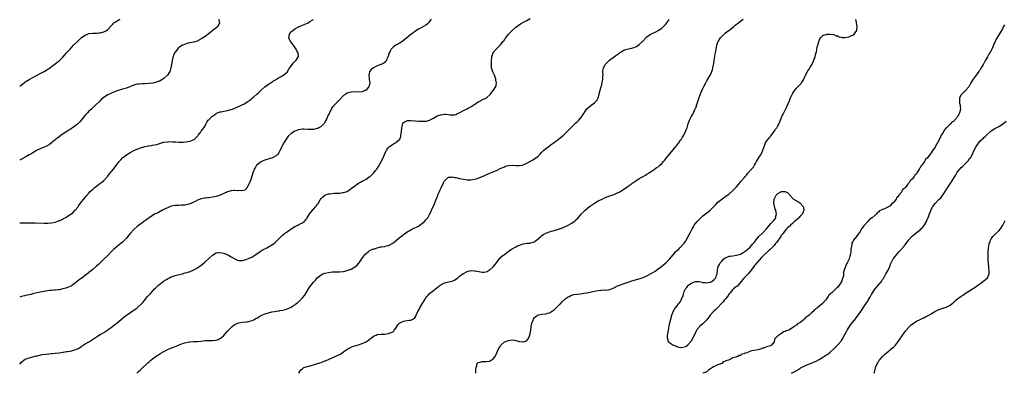
# Model space of a CAD drawing. Units: inches. Extents: x 2514000 to 2517000, y 1554000 to 1557000.
# Drawn here: x 2514000 to 2514526, y 1554000 to 1554189 of the extents above; entities that cross this region are included whole.
import ezdxf

# ---------------------------------------------------------------- set-up
doc = ezdxf.new("R2010")
doc.units = ezdxf.units.IN
doc.header["$MEASUREMENT"] = 0
doc.layers.add('LD25141554_10ft', color=113, linetype='Continuous')

msp = doc.modelspace()

# ---------------------------------------------------------------- linework, layer by layer
at = {"layer": 'LD25141554_10ft'}
for points, elevation in [([(2514000, 1554004.89), (2514001, 1554006.02), (2514002.27, 1554007), (2514003, 1554007.48), (2514005, 1554008.3), (2514007, 1554008.86), (2514008.73, 1554009.27), (2514009.4, 1554009.4), (2514012.05, 1554009.95), (2514013.79, 1554010.21), (2514015.56, 1554010.44), (2514017, 1554010.57), (2514017.36, 1554010.64), (2514019, 1554010.75), (2514019.19, 1554010.81), (2514021, 1554010.95), (2514023, 1554011.21), (2514023.22, 1554011.22), (2514025, 1554011.54), (2514025.62, 1554011.62), (2514027, 1554011.89), (2514029, 1554012.33), (2514030.77, 1554013), (2514031, 1554013.11), (2514032.21, 1554013.79), (2514033, 1554014.36), (2514033.43, 1554014.57), (2514035, 1554015.64), (2514037.34, 1554017), (2514038.34, 1554017.66), (2514041, 1554019.43), (2514043, 1554020.62), (2514043.68, 1554021), (2514045, 1554021.8), (2514047, 1554023.11), (2514049, 1554024.56), (2514051.51, 1554026.49), (2514053, 1554027.69), (2514055.86, 1554030.14), (2514057, 1554031), (2514061.75, 1554034.25), (2514062.77, 1554035), (2514063, 1554035.18), (2514065.09, 1554037), (2514065.98, 1554038.02), (2514067, 1554039.36), (2514068.35, 1554041), (2514068.66, 1554041.34), (2514070.19, 1554043), (2514072.07, 1554045), (2514072.53, 1554045.47), (2514073.54, 1554046.46), (2514074.14, 1554047), (2514075, 1554047.7), (2514076.9, 1554049.1), (2514078.11, 1554049.89), (2514079, 1554050.46), (2514080.05, 1554051), (2514081, 1554051.47), (2514083, 1554052.16), (2514084.55, 1554052.55), (2514087, 1554053.13), (2514088.48, 1554053.52), (2514090, 1554054), (2514091, 1554054.37), (2514093, 1554055.22), (2514095, 1554056.28), (2514097, 1554057.72), (2514098.46, 1554059), (2514099, 1554059.45), (2514101, 1554061.29), (2514103, 1554063.1), (2514105, 1554064.26), (2514106.4, 1554064.4), (2514107, 1554064.5), (2514109, 1554064.06), (2514109.78, 1554063.78), (2514111.17, 1554063.17), (2514111.47, 1554063), (2514113, 1554062.09), (2514115, 1554061), (2514116.41, 1554060.41), (2514117, 1554060.26), (2514118.18, 1554060.18), (2514119, 1554060.2), (2514121, 1554060.69), (2514122.65, 1554061.35), (2514123.99, 1554062.01), (2514125, 1554062.59), (2514125.66, 1554063), (2514128.48, 1554065), (2514130.02, 1554065.98), (2514131, 1554066.46), (2514131.33, 1554066.67), (2514131.95, 1554067), (2514133, 1554067.54), (2514135, 1554068.76), (2514136.31, 1554069.69), (2514137, 1554070.32), (2514137.37, 1554070.63), (2514139, 1554072.32), (2514140.36, 1554073.64), (2514141, 1554074.13), (2514141.48, 1554074.52), (2514143, 1554075.61), (2514146.17, 1554077.83), (2514147, 1554078.25), (2514147.49, 1554078.51), (2514148.55, 1554079), (2514149, 1554079.22), (2514149.53, 1554079.53), (2514151, 1554080.33), (2514151.92, 1554081), (2514152.47, 1554081.53), (2514153, 1554082.26), (2514153.34, 1554082.66), (2514153.61, 1554083), (2514155, 1554085.19), (2514157, 1554087.53), (2514158.18, 1554089), (2514158.57, 1554089.43), (2514159, 1554090.16), (2514159.37, 1554090.63), (2514159.56, 1554091), (2514160.54, 1554092.54), (2514161, 1554093.19), (2514161.93, 1554094.07), (2514162.96, 1554095), (2514165, 1554095.71), (2514165.81, 1554095.81), (2514167, 1554096.02), (2514168.03, 1554096.03), (2514169, 1554096.12), (2514170.15, 1554096.15), (2514171, 1554096.19), (2514172.39, 1554096.39), (2514173, 1554096.43), (2514174.94, 1554097.06), (2514176.19, 1554097.81), (2514177.3, 1554098.7), (2514177.63, 1554099), (2514180.23, 1554101), (2514181, 1554101.45), (2514182.01, 1554102.01), (2514183, 1554102.55), (2514183.31, 1554102.69), (2514185, 1554103.61), (2514186.74, 1554104.74), (2514187, 1554104.89), (2514188.17, 1554105.83), (2514189, 1554106.71), (2514189.15, 1554106.85), (2514189.27, 1554107), (2514190.15, 1554108.15), (2514190.82, 1554109), (2514191.69, 1554110.31), (2514193.77, 1554114.23), (2514195, 1554117.12), (2514195.62, 1554118.38), (2514195.98, 1554119), (2514197, 1554120.51), (2514197.57, 1554121), (2514198.37, 1554121.63), (2514199.62, 1554122.38), (2514200.76, 1554123), (2514201, 1554123.15), (2514203, 1554125), (2514203.6, 1554126.4), (2514203.69, 1554127), (2514203.72, 1554127.72), (2514203.9, 1554129), (2514204.06, 1554131), (2514204.46, 1554132.46), (2514204.54, 1554133), (2514204.64, 1554133.36), (2514205, 1554133.82), (2514206.74, 1554134.74), (2514207, 1554134.92), (2514207.07, 1554134.93), (2514209.03, 1554134.97), (2514211, 1554134.79), (2514211.22, 1554134.78), (2514213, 1554134.59), (2514214.48, 1554134.48), (2514215, 1554134.47), (2514215.53, 1554134.47), (2514217, 1554134.54), (2514217.4, 1554134.6), (2514219, 1554135.07), (2514221, 1554136.2), (2514223, 1554137.29), (2514225, 1554137.98), (2514225.9, 1554138.1), (2514227, 1554138.28), (2514227.8, 1554138.2), (2514229, 1554138.17), (2514230.02, 1554137.98), (2514231, 1554137.9), (2514232.04, 1554137.96), (2514233, 1554138.11), (2514233.58, 1554138.42), (2514235.18, 1554139.18), (2514237, 1554140.14), (2514239, 1554141.11), (2514240.18, 1554141.82), (2514241, 1554142.22), (2514241.47, 1554142.53), (2514242.29, 1554143), (2514243, 1554143.5), (2514245, 1554144.8), (2514245.45, 1554145), (2514247, 1554145.84), (2514247.78, 1554146.22), (2514249, 1554146.78), (2514249.13, 1554146.87), (2514249.38, 1554147), (2514251.52, 1554149), (2514252.1, 1554149.9), (2514253.03, 1554151), (2514254.29, 1554153), (2514254.5, 1554153.5), (2514254.69, 1554155), (2514254.41, 1554156.41), (2514254.41, 1554157), (2514253.97, 1554157.97), (2514253.64, 1554159), (2514253.41, 1554159.41), (2514252.77, 1554160.77), (2514252.62, 1554161.38), (2514252.11, 1554163), (2514252, 1554164), (2514251.96, 1554165), (2514252.01, 1554167), (2514252.16, 1554168.16), (2514252.22, 1554169), (2514252.37, 1554169.63), (2514252.92, 1554171), (2514253, 1554171.12), (2514254.6, 1554173), (2514255, 1554173.41), (2514255.81, 1554174.19), (2514257, 1554175.47), (2514258.17, 1554177), (2514258.56, 1554177.44), (2514259.4, 1554178.6), (2514259.67, 1554179), (2514261, 1554180.76), (2514261.21, 1554181), (2514263.04, 1554182.96), (2514265, 1554184.66), (2514266.34, 1554185.66), (2514267.57, 1554186.43), (2514269.46, 1554187.46), (2514271, 1554188.25), (2514272.73, 1554189.27)], 6630), ([(2514000, 1554153.22), (2514001, 1554153.92), (2514002.39, 1554155), (2514003, 1554155.5), (2514005, 1554156.85), (2514007, 1554157.89), (2514009, 1554158.86), (2514011, 1554159.92), (2514013, 1554161.07), (2514015, 1554162.26), (2514016.04, 1554163), (2514017, 1554163.62), (2514018.94, 1554165.06), (2514020.05, 1554165.95), (2514021, 1554166.78), (2514023, 1554168.75), (2514024.12, 1554169.88), (2514025.09, 1554170.91), (2514027, 1554173.03), (2514028.83, 1554175), (2514029, 1554175.21), (2514031, 1554177.26), (2514031.88, 1554178.12), (2514032.83, 1554179), (2514033, 1554179.14), (2514035, 1554180.51), (2514036.2, 1554181), (2514037, 1554181.3), (2514039, 1554181.51), (2514040.48, 1554181.52), (2514041, 1554181.49), (2514042.35, 1554181.65), (2514043, 1554181.68), (2514045, 1554182.25), (2514046.45, 1554183), (2514047, 1554183.41), (2514048.49, 1554185), (2514048.72, 1554185.28), (2514049, 1554185.56), (2514049.67, 1554186.33), (2514050.37, 1554187), (2514051, 1554187.43), (2514052.07, 1554188.07), (2514053, 1554188.65), (2514053.6, 1554189)], 6670), ([(2514106.46, 1554189), (2514106.46, 1554188.46), (2514106.73, 1554187), (2514106.29, 1554185.71), (2514105.8, 1554185), (2514105, 1554184.35), (2514103.1, 1554182.9), (2514100.67, 1554181), (2514099, 1554179.74), (2514097.38, 1554178.61), (2514096.12, 1554177.88), (2514094.72, 1554177.28), (2514093, 1554176.75), (2514091, 1554176.31), (2514090.08, 1554176.08), (2514089, 1554175.88), (2514087.15, 1554175.15), (2514087, 1554175.11), (2514085, 1554173.77), (2514084.59, 1554173.41), (2514084.25, 1554173), (2514083, 1554171.35), (2514082.8, 1554171), (2514082.25, 1554169.75), (2514082.02, 1554169), (2514081.71, 1554167.71), (2514081.51, 1554167), (2514081.41, 1554166.59), (2514080.72, 1554163), (2514080.39, 1554161.61), (2514080.13, 1554161), (2514079, 1554159.03), (2514077, 1554157.33), (2514076.49, 1554157), (2514075, 1554156.08), (2514073.49, 1554155.49), (2514073, 1554155.27), (2514071.15, 1554154.85), (2514069, 1554154.58), (2514067, 1554154.46), (2514065.56, 1554154.44), (2514063.67, 1554154.33), (2514063, 1554154.24), (2514061.97, 1554154.03), (2514061, 1554153.74), (2514060.45, 1554153.55), (2514059.15, 1554153), (2514057, 1554152.2), (2514055, 1554151.57), (2514051.46, 1554150.54), (2514051, 1554150.38), (2514049, 1554149.55), (2514048.63, 1554149.37), (2514047.95, 1554149), (2514047, 1554148.53), (2514045.63, 1554147.63), (2514045, 1554147.24), (2514043.76, 1554146.24), (2514042.73, 1554145.27), (2514040.48, 1554143), (2514038.36, 1554141), (2514037, 1554139.78), (2514036.2, 1554139), (2514035.61, 1554138.39), (2514035, 1554137.7), (2514034.42, 1554137), (2514032.89, 1554135), (2514031.97, 1554134.03), (2514030.94, 1554133), (2514029, 1554131.5), (2514027, 1554130.08), (2514026.33, 1554129.67), (2514022.2, 1554127), (2514021, 1554126.12), (2514020.33, 1554125.67), (2514019.39, 1554125), (2514019, 1554124.66), (2514015.93, 1554122.07), (2514014.68, 1554121.32), (2514013.97, 1554121), (2514013, 1554120.6), (2514011, 1554119.83), (2514009, 1554118.86), (2514007.85, 1554118.15), (2514007, 1554117.66), (2514005.93, 1554117), (2514005, 1554116.48), (2514003, 1554115.41), (2514000, 1554113.69)], 6660), ([(2514219.77, 1554189), (2514219, 1554187.72), (2514218.4, 1554187), (2514217.68, 1554186.32), (2514217, 1554185.79), (2514215.7, 1554185), (2514214.2, 1554184.2), (2514213, 1554183.58), (2514211, 1554182.3), (2514210.27, 1554181.73), (2514209.39, 1554181), (2514209, 1554180.71), (2514205.83, 1554178.17), (2514205, 1554177.56), (2514203, 1554176.24), (2514200.87, 1554175), (2514199.77, 1554174.23), (2514199, 1554173.52), (2514198.49, 1554173), (2514197.85, 1554171.85), (2514197.35, 1554171), (2514197, 1554169.78), (2514196.84, 1554169.16), (2514196.51, 1554168.51), (2514195.94, 1554167), (2514195.54, 1554166.46), (2514194.48, 1554165.52), (2514193.48, 1554165), (2514193, 1554164.82), (2514191, 1554164.13), (2514189, 1554163.02), (2514187.84, 1554162.16), (2514186.93, 1554161.07), (2514186.89, 1554161), (2514186.88, 1554160.88), (2514186.44, 1554159), (2514186.63, 1554157.37), (2514186.7, 1554157), (2514186.72, 1554156.72), (2514187, 1554155), (2514186.66, 1554153.34), (2514186.53, 1554153), (2514185, 1554151.12), (2514184.8, 1554151), (2514183, 1554150.16), (2514181, 1554150.01), (2514179, 1554150.17), (2514177, 1554150.05), (2514176.17, 1554149.83), (2514175, 1554149.44), (2514174.24, 1554149), (2514173, 1554148.18), (2514171, 1554146.18), (2514170.46, 1554145.54), (2514169, 1554144.06), (2514168.02, 1554143), (2514167.58, 1554142.42), (2514167, 1554141.77), (2514166.48, 1554141), (2514165.43, 1554139), (2514165.31, 1554138.69), (2514165, 1554138.04), (2514164.69, 1554137.31), (2514164.01, 1554136.01), (2514163.58, 1554135), (2514163.42, 1554134.59), (2514163, 1554134.01), (2514162.63, 1554133.37), (2514162.3, 1554133), (2514161, 1554131.74), (2514159.89, 1554131), (2514159.32, 1554130.68), (2514159, 1554130.57), (2514157, 1554130.06), (2514155.93, 1554130.07), (2514155, 1554130.01), (2514153.87, 1554130.13), (2514151.78, 1554130.22), (2514151, 1554130.23), (2514149, 1554129.96), (2514147, 1554129.25), (2514145, 1554128.04), (2514143.48, 1554126.52), (2514143, 1554126), (2514142.32, 1554125), (2514141.09, 1554123), (2514140.35, 1554121.65), (2514140.02, 1554121), (2514139, 1554118.79), (2514138.36, 1554117.64), (2514137.88, 1554117), (2514137, 1554115.98), (2514135.07, 1554114.93), (2514131.99, 1554114.01), (2514131, 1554113.67), (2514130.51, 1554113.49), (2514129.33, 1554113), (2514129, 1554112.84), (2514128.43, 1554112.43), (2514127, 1554111.48), (2514126.54, 1554111), (2514125.92, 1554109.92), (2514125.32, 1554109), (2514125, 1554108.21), (2514124.61, 1554107), (2514124.26, 1554105.74), (2514123.39, 1554103.39), (2514123.21, 1554102.79), (2514122.64, 1554101.36), (2514122.41, 1554101), (2514121.72, 1554099.72), (2514121.26, 1554098.74), (2514121, 1554098.37), (2514120.29, 1554097.71), (2514118.68, 1554097.32), (2514117, 1554097.46), (2514116.58, 1554097.42), (2514115, 1554097.53), (2514114.53, 1554097.47), (2514113, 1554097.39), (2514111, 1554096.9), (2514107.04, 1554094.96), (2514105.56, 1554094.44), (2514105, 1554094.31), (2514103.91, 1554094.09), (2514103, 1554093.94), (2514101, 1554093.68), (2514100.37, 1554093.63), (2514099, 1554093.43), (2514098.6, 1554093.4), (2514096.95, 1554093.05), (2514095, 1554092.38), (2514093.68, 1554091.68), (2514091.44, 1554090.56), (2514091, 1554090.39), (2514090.23, 1554090.23), (2514089, 1554089.88), (2514088.23, 1554089.77), (2514086.37, 1554089.63), (2514085, 1554089.58), (2514083, 1554089.45), (2514081, 1554089.09), (2514079, 1554088.33), (2514077.72, 1554087.72), (2514077, 1554087.35), (2514076.29, 1554087), (2514075.48, 1554086.52), (2514075, 1554086.31), (2514074.14, 1554085.86), (2514073, 1554085.31), (2514072.43, 1554085), (2514071, 1554084.15), (2514069.17, 1554083), (2514067.93, 1554082.07), (2514066.35, 1554081), (2514065, 1554079.99), (2514063.61, 1554079), (2514063, 1554078.53), (2514061, 1554076.76), (2514059, 1554074.57), (2514058.33, 1554073.67), (2514057, 1554072.05), (2514055.54, 1554070.46), (2514055, 1554070.01), (2514053.71, 1554069), (2514053, 1554068.42), (2514051.18, 1554067), (2514050.03, 1554065.97), (2514049, 1554064.94), (2514047.09, 1554062.91), (2514045, 1554060.95), (2514043, 1554059.02), (2514042.03, 1554057.97), (2514041, 1554057.11), (2514039, 1554055.39), (2514037, 1554053.79), (2514036.57, 1554053.43), (2514033.33, 1554051), (2514032.03, 1554049.97), (2514030.78, 1554049), (2514029, 1554047.54), (2514028.11, 1554047), (2514027.44, 1554046.56), (2514027, 1554046.35), (2514026.07, 1554045.93), (2514025, 1554045.56), (2514024.57, 1554045.43), (2514023, 1554045.02), (2514021, 1554044.61), (2514020.57, 1554044.57), (2514019, 1554044.34), (2514018.33, 1554044.33), (2514017, 1554044.16), (2514016.12, 1554044.12), (2514015, 1554043.96), (2514013.8, 1554043.8), (2514013, 1554043.66), (2514011, 1554043.28), (2514009.12, 1554042.88), (2514007.5, 1554042.5), (2514007, 1554042.4), (2514005.89, 1554042.11), (2514004.24, 1554041.76), (2514003, 1554041.48), (2514002.59, 1554041.41), (2514001, 1554040.96), (2514000, 1554040.66)], 6640), ([(2514000, 1554080.29), (2514001, 1554080.32), (2514002.31, 1554080.31), (2514003, 1554080.34), (2514004.33, 1554080.33), (2514005, 1554080.36), (2514006.3, 1554080.3), (2514007, 1554080.3), (2514008.23, 1554080.23), (2514013, 1554080.05), (2514015, 1554080.05), (2514017, 1554080.23), (2514019, 1554080.7), (2514020.69, 1554081.31), (2514021, 1554081.39), (2514023, 1554082.26), (2514023.49, 1554082.51), (2514025, 1554083.35), (2514026.13, 1554084.13), (2514027, 1554084.7), (2514028.31, 1554085.69), (2514029.63, 1554087), (2514031, 1554088.7), (2514031.21, 1554089), (2514031.99, 1554090.01), (2514032.67, 1554091), (2514033, 1554091.42), (2514034.35, 1554093), (2514035, 1554093.81), (2514035.57, 1554094.43), (2514037, 1554096.2), (2514037.69, 1554097), (2514039, 1554098.3), (2514039.8, 1554099), (2514041, 1554099.93), (2514042.81, 1554101.19), (2514043.95, 1554102.05), (2514045, 1554102.96), (2514047, 1554105.27), (2514047.75, 1554106.25), (2514049, 1554107.72), (2514050.05, 1554109), (2514053, 1554112.76), (2514054.06, 1554113.94), (2514055, 1554114.95), (2514057, 1554116.63), (2514059, 1554117.9), (2514059.77, 1554118.23), (2514061, 1554118.84), (2514064.06, 1554120.06), (2514065, 1554120.41), (2514067, 1554121.04), (2514068.64, 1554121.36), (2514069, 1554121.4), (2514070.37, 1554121.63), (2514071, 1554121.65), (2514072.09, 1554121.91), (2514073, 1554122.04), (2514073.72, 1554122.28), (2514075.26, 1554122.74), (2514077, 1554123.28), (2514079, 1554123.58), (2514079.6, 1554123.6), (2514081.59, 1554123.59), (2514083.48, 1554123.48), (2514085, 1554123.36), (2514085.36, 1554123.36), (2514087, 1554123.28), (2514087.32, 1554123.32), (2514089, 1554123.43), (2514089.6, 1554123.6), (2514091, 1554123.9), (2514092.63, 1554124.63), (2514093, 1554124.77), (2514093.4, 1554125), (2514095, 1554126.55), (2514095.21, 1554126.79), (2514095.36, 1554127), (2514096.56, 1554128.56), (2514097, 1554129.11), (2514097.82, 1554130.18), (2514098.35, 1554131), (2514099, 1554132.08), (2514099.52, 1554133), (2514100.03, 1554133.97), (2514100.74, 1554135), (2514101, 1554135.32), (2514102.67, 1554137), (2514103, 1554137.27), (2514104, 1554138), (2514105, 1554138.67), (2514105.21, 1554138.79), (2514105.7, 1554139), (2514107, 1554139.49), (2514107.6, 1554139.6), (2514109, 1554139.93), (2514110.12, 1554140.12), (2514111, 1554140.29), (2514112.72, 1554140.72), (2514113, 1554140.8), (2514113.61, 1554141), (2514115, 1554141.51), (2514116.03, 1554141.97), (2514117, 1554142.36), (2514118.33, 1554143), (2514119.69, 1554143.69), (2514121, 1554144.41), (2514121.91, 1554145), (2514122.55, 1554145.45), (2514123, 1554145.73), (2514123.67, 1554146.33), (2514124.39, 1554147), (2514125, 1554147.46), (2514126.68, 1554149), (2514127.95, 1554150.05), (2514129, 1554151.11), (2514131, 1554152.87), (2514132.24, 1554153.76), (2514133, 1554154.32), (2514133.43, 1554154.57), (2514134.12, 1554155), (2514135, 1554155.62), (2514136.64, 1554156.64), (2514138.34, 1554157.66), (2514139.63, 1554158.37), (2514140.83, 1554159), (2514141, 1554159.11), (2514143, 1554160.92), (2514143.06, 1554161), (2514143.77, 1554162.23), (2514144.23, 1554163), (2514145, 1554164.11), (2514145.69, 1554165), (2514146.28, 1554165.72), (2514147.31, 1554166.69), (2514147.7, 1554167), (2514148.99, 1554169), (2514148.81, 1554171), (2514148.13, 1554172.13), (2514147.77, 1554173), (2514147, 1554174.05), (2514145.79, 1554175.79), (2514144.75, 1554177), (2514143.74, 1554179), (2514144.09, 1554181), (2514144.48, 1554181.52), (2514145, 1554182.15), (2514145.41, 1554182.59), (2514145.83, 1554183), (2514147, 1554183.86), (2514149, 1554184.9), (2514151, 1554185.72), (2514151.89, 1554186.11), (2514154.09, 1554187), (2514155, 1554187.63), (2514157, 1554188.84)], 6650), ([(2514062.61, 1554000), (2514063, 1554000.45), (2514063.55, 1554001), (2514064.29, 1554001.71), (2514065, 1554002.34), (2514065.76, 1554003), (2514067.93, 1554005), (2514068.46, 1554005.54), (2514069, 1554006.02), (2514070.06, 1554007), (2514071, 1554007.8), (2514073, 1554009.25), (2514074.09, 1554009.91), (2514075, 1554010.52), (2514077, 1554011.65), (2514079, 1554012.61), (2514079.92, 1554013), (2514082.13, 1554013.87), (2514083, 1554014.23), (2514083.56, 1554014.44), (2514085.11, 1554015.11), (2514087, 1554015.85), (2514088.27, 1554016.27), (2514089, 1554016.47), (2514090.79, 1554016.79), (2514091, 1554016.82), (2514092.89, 1554016.89), (2514095, 1554016.91), (2514096.88, 1554017.12), (2514099, 1554017.45), (2514101, 1554017.56), (2514103, 1554017.51), (2514105, 1554017.69), (2514105.95, 1554018.05), (2514107, 1554018.53), (2514107.27, 1554018.73), (2514107.61, 1554019), (2514109, 1554020.25), (2514109.77, 1554021), (2514111, 1554022.4), (2514111.6, 1554023), (2514113, 1554024.47), (2514113.59, 1554025), (2514114.36, 1554025.64), (2514115, 1554026.05), (2514115.6, 1554026.4), (2514117.07, 1554026.93), (2514119, 1554027.23), (2514121, 1554027.42), (2514121.52, 1554027.52), (2514123, 1554027.73), (2514124.19, 1554028.19), (2514125, 1554028.45), (2514125.87, 1554029), (2514127, 1554029.66), (2514127.8, 1554030.2), (2514129.32, 1554031), (2514131, 1554031.65), (2514133, 1554032.28), (2514134.75, 1554032.75), (2514136.04, 1554033), (2514137, 1554033.17), (2514138.65, 1554033.35), (2514139, 1554033.42), (2514140.38, 1554033.62), (2514142, 1554034), (2514143.49, 1554034.51), (2514145, 1554035.23), (2514145.78, 1554035.78), (2514147, 1554036.58), (2514147.51, 1554037), (2514148.36, 1554037.64), (2514151, 1554040.2), (2514152.29, 1554041.71), (2514154.31, 1554045), (2514155, 1554046.06), (2514155.7, 1554047), (2514157, 1554048.63), (2514158.14, 1554049.86), (2514159, 1554051), (2514161, 1554052.51), (2514161.97, 1554053), (2514162.73, 1554053.27), (2514163, 1554053.36), (2514165, 1554053.85), (2514167, 1554054.1), (2514167.87, 1554054.13), (2514171, 1554054.14), (2514173, 1554054.38), (2514175, 1554054.89), (2514177, 1554055.64), (2514179, 1554056.72), (2514179.34, 1554057), (2514180.22, 1554057.78), (2514181, 1554058.55), (2514181.21, 1554058.79), (2514181.38, 1554059), (2514182.77, 1554061), (2514183.64, 1554062.36), (2514184.1, 1554063), (2514185, 1554064), (2514186.26, 1554065), (2514186.69, 1554065.31), (2514187, 1554065.5), (2514189, 1554066.35), (2514189.53, 1554066.47), (2514191, 1554066.93), (2514193, 1554067.4), (2514193.49, 1554067.49), (2514195, 1554067.74), (2514196.03, 1554068.03), (2514197, 1554068.22), (2514198.56, 1554069), (2514199, 1554069.24), (2514200, 1554070), (2514203.66, 1554073), (2514204.41, 1554073.59), (2514205, 1554074), (2514205.56, 1554074.44), (2514206.32, 1554075), (2514207, 1554075.46), (2514208.03, 1554076.03), (2514209, 1554076.62), (2514210.6, 1554077.4), (2514211, 1554077.57), (2514211.96, 1554078.04), (2514213, 1554078.58), (2514213.73, 1554079), (2514216.26, 1554081), (2514217, 1554081.83), (2514218, 1554083), (2514219, 1554084.81), (2514219.74, 1554086.26), (2514220.01, 1554087), (2514221.62, 1554090.38), (2514221.83, 1554091), (2514222.29, 1554092.29), (2514223, 1554094.06), (2514223.29, 1554094.71), (2514223.37, 1554095), (2514223.62, 1554095.62), (2514224.22, 1554097), (2514224.47, 1554097.53), (2514225.1, 1554099), (2514226.39, 1554101.61), (2514227, 1554102.7), (2514227.12, 1554102.88), (2514229, 1554104.57), (2514230.7, 1554104.7), (2514231, 1554104.78), (2514232.47, 1554104.47), (2514233, 1554104.42), (2514235, 1554103.93), (2514237, 1554103.52), (2514239, 1554103.28), (2514241, 1554103.28), (2514243, 1554103.56), (2514243.81, 1554103.81), (2514245, 1554104.1), (2514247, 1554104.93), (2514248.41, 1554105.59), (2514249, 1554105.93), (2514251.17, 1554106.83), (2514253, 1554107.47), (2514255, 1554108.35), (2514256.76, 1554109.24), (2514258.12, 1554109.88), (2514259, 1554110.25), (2514259.55, 1554110.45), (2514261, 1554110.87), (2514263, 1554111.1), (2514265, 1554110.93), (2514267, 1554110.81), (2514268.16, 1554111), (2514269, 1554111.17), (2514271, 1554112.16), (2514272.49, 1554113), (2514274.06, 1554113.94), (2514275, 1554114.48), (2514275.79, 1554115), (2514277, 1554115.93), (2514278.08, 1554117), (2514279, 1554117.95), (2514279.48, 1554118.52), (2514280.03, 1554119), (2514281, 1554119.89), (2514282.77, 1554121.23), (2514283, 1554121.38), (2514283.94, 1554122.06), (2514285, 1554122.72), (2514287, 1554124.13), (2514288.61, 1554125.39), (2514290.42, 1554127), (2514291, 1554127.54), (2514293, 1554129.49), (2514293.75, 1554130.25), (2514294.47, 1554131), (2514297, 1554133.43), (2514297.82, 1554134.18), (2514298.61, 1554135), (2514300.29, 1554137), (2514300.55, 1554137.45), (2514301.32, 1554138.68), (2514301.57, 1554139), (2514303, 1554141.05), (2514303.96, 1554142.04), (2514305.12, 1554142.88), (2514305.32, 1554143), (2514307, 1554144.24), (2514307.84, 1554145), (2514308.36, 1554145.64), (2514308.94, 1554147), (2514309.54, 1554149), (2514309.76, 1554149.76), (2514310.15, 1554151), (2514310.7, 1554153), (2514310.74, 1554153.26), (2514311.12, 1554155), (2514311.49, 1554157), (2514311.6, 1554158.4), (2514311.63, 1554159), (2514311.54, 1554161), (2514311.78, 1554162.22), (2514311.87, 1554163), (2514312.94, 1554164.94), (2514313, 1554165.03), (2514313.99, 1554166.01), (2514315, 1554167.06), (2514317.72, 1554169), (2514318.49, 1554169.51), (2514319, 1554169.92), (2514319.66, 1554170.34), (2514320.48, 1554171), (2514321, 1554171.4), (2514321.94, 1554171.94), (2514323, 1554172.52), (2514325.19, 1554173.19), (2514327, 1554173.54), (2514328.15, 1554173.85), (2514329, 1554174.21), (2514329.54, 1554174.46), (2514331, 1554175.4), (2514332.85, 1554177.15), (2514334.48, 1554179), (2514335, 1554179.5), (2514337, 1554180.9), (2514337.19, 1554181), (2514339.8, 1554182.2), (2514341, 1554182.86), (2514343, 1554184.09), (2514343.9, 1554185), (2514344.47, 1554185.53), (2514345, 1554186.12), (2514345.62, 1554187), (2514347, 1554188.81)], 6620), ([(2514149.11, 1554000), (2514149.72, 1554001), (2514150.23, 1554001.77), (2514151, 1554002.4), (2514151.3, 1554002.7), (2514151.85, 1554003), (2514153, 1554003.46), (2514153.62, 1554003.62), (2514155, 1554004.05), (2514157, 1554004.56), (2514158.6, 1554005), (2514160.42, 1554005.58), (2514161, 1554005.8), (2514161.89, 1554006.11), (2514163, 1554006.57), (2514163.32, 1554006.68), (2514165.65, 1554007.65), (2514167, 1554008.19), (2514168.94, 1554009.06), (2514171.59, 1554010.41), (2514173, 1554011.36), (2514175, 1554012.79), (2514175.33, 1554013), (2514176.4, 1554013.6), (2514177, 1554013.95), (2514177.75, 1554014.25), (2514179, 1554014.71), (2514181, 1554015.26), (2514183, 1554015.89), (2514185, 1554016.78), (2514185.34, 1554017), (2514186.32, 1554017.68), (2514187, 1554018.23), (2514187.41, 1554018.59), (2514187.92, 1554019), (2514189, 1554019.82), (2514190.41, 1554020.4), (2514191, 1554020.7), (2514193, 1554020.93), (2514194.96, 1554020.96), (2514196.84, 1554021.16), (2514197, 1554021.19), (2514197.37, 1554021.37), (2514199, 1554021.96), (2514199.62, 1554022.38), (2514200.13, 1554023), (2514201, 1554024.13), (2514202.06, 1554025.94), (2514203.03, 1554026.97), (2514205, 1554027.87), (2514205.91, 1554027.91), (2514208.3, 1554028.3), (2514209, 1554028.36), (2514210.32, 1554029), (2514211, 1554029.65), (2514211.54, 1554030.46), (2514211.74, 1554031), (2514212.68, 1554033), (2514213.55, 1554034.45), (2514213.84, 1554035), (2514215.04, 1554037), (2514215.79, 1554038.21), (2514216.17, 1554039), (2514217, 1554040.29), (2514217.58, 1554041), (2514218.26, 1554041.74), (2514219, 1554042.51), (2514221, 1554044.15), (2514224.69, 1554047), (2514225, 1554047.2), (2514225.38, 1554047.38), (2514227, 1554048.21), (2514229, 1554048.74), (2514230.2, 1554049), (2514231, 1554049.22), (2514232.25, 1554049.75), (2514233.45, 1554050.55), (2514234.03, 1554051), (2514235, 1554051.77), (2514236.76, 1554053), (2514237, 1554053.18), (2514239, 1554054.27), (2514239.54, 1554054.46), (2514241, 1554054.76), (2514241.22, 1554054.78), (2514243, 1554054.73), (2514243.31, 1554054.69), (2514246.17, 1554054.17), (2514247, 1554054.01), (2514247.98, 1554054.02), (2514249, 1554054.1), (2514249.64, 1554054.36), (2514250.83, 1554055), (2514251, 1554055.1), (2514253.05, 1554057), (2514254.66, 1554059), (2514255, 1554059.48), (2514256.53, 1554061.47), (2514257, 1554061.84), (2514257.59, 1554062.41), (2514258.37, 1554063), (2514259, 1554063.45), (2514261, 1554065), (2514262.2, 1554065.8), (2514263, 1554066.43), (2514263.4, 1554066.6), (2514265, 1554067.52), (2514265.94, 1554067.94), (2514267, 1554068.36), (2514269, 1554069.07), (2514271, 1554069.41), (2514272.49, 1554069.51), (2514273, 1554069.58), (2514275, 1554070.23), (2514275.43, 1554070.57), (2514276.04, 1554071), (2514277, 1554071.75), (2514278.33, 1554073), (2514278.7, 1554073.3), (2514279, 1554073.52), (2514279.9, 1554074.1), (2514281, 1554074.76), (2514281.66, 1554075), (2514283, 1554075.55), (2514283.84, 1554075.84), (2514285, 1554076.1), (2514286.55, 1554076.55), (2514287, 1554076.62), (2514288.17, 1554077), (2514288.81, 1554077.19), (2514289, 1554077.27), (2514290.28, 1554077.72), (2514291, 1554078.07), (2514291.64, 1554078.36), (2514293, 1554079.03), (2514295, 1554080.08), (2514296.23, 1554081), (2514296.66, 1554081.34), (2514297, 1554081.68), (2514298.26, 1554083), (2514300.06, 1554085), (2514302.05, 1554087), (2514304.43, 1554089), (2514305.91, 1554090.09), (2514307, 1554090.86), (2514309, 1554092), (2514311.11, 1554093), (2514312.43, 1554093.57), (2514313.84, 1554094.16), (2514315.3, 1554094.7), (2514317, 1554095.27), (2514319, 1554096.03), (2514320.98, 1554097.02), (2514323, 1554098.37), (2514323.35, 1554098.65), (2514325, 1554099.82), (2514326.62, 1554101), (2514327, 1554101.24), (2514328.04, 1554101.96), (2514329.63, 1554103), (2514331, 1554103.86), (2514333, 1554105.04), (2514334.25, 1554105.75), (2514335, 1554106.23), (2514336.32, 1554107), (2514339, 1554108.8), (2514340.27, 1554109.73), (2514341, 1554110.21), (2514341.92, 1554111), (2514343, 1554111.96), (2514343.94, 1554113), (2514344.43, 1554113.57), (2514345, 1554114.29), (2514345.52, 1554115), (2514347.07, 1554117), (2514349, 1554119.15), (2514350.6, 1554121), (2514350.78, 1554121.22), (2514351, 1554121.55), (2514351.64, 1554122.36), (2514352.11, 1554123), (2514353, 1554124.32), (2514353.5, 1554125), (2514354.08, 1554125.92), (2514354.75, 1554127), (2514355.74, 1554129), (2514356.11, 1554129.89), (2514356.5, 1554131), (2514357.15, 1554133.15), (2514357.83, 1554135), (2514358.56, 1554136.56), (2514358.79, 1554137), (2514359, 1554137.34), (2514359.68, 1554138.32), (2514359.95, 1554139), (2514360.75, 1554140.75), (2514360.92, 1554141.08), (2514361, 1554141.29), (2514361.51, 1554142.49), (2514361.64, 1554143), (2514361.93, 1554143.93), (2514362.3, 1554145), (2514362.46, 1554145.54), (2514363, 1554147.19), (2514364.08, 1554149.92), (2514365, 1554152.02), (2514365.45, 1554153), (2514366.46, 1554155), (2514367, 1554155.97), (2514367.66, 1554157), (2514368.85, 1554159), (2514369, 1554159.31), (2514369.73, 1554161), (2514370.05, 1554161.95), (2514370.27, 1554163), (2514370.56, 1554164.56), (2514370.75, 1554165.25), (2514371.06, 1554166.94), (2514371.42, 1554169), (2514371.61, 1554170.39), (2514371.9, 1554171.9), (2514372.06, 1554173), (2514372.21, 1554173.79), (2514372.48, 1554175), (2514373, 1554176.63), (2514373.14, 1554177), (2514374.37, 1554179), (2514375, 1554179.74), (2514376.3, 1554181), (2514377, 1554181.62), (2514377.82, 1554182.18), (2514379.53, 1554183.53), (2514381.45, 1554185), (2514382.28, 1554185.72), (2514383, 1554186.31), (2514383.93, 1554187), (2514385, 1554187.84), (2514386.54, 1554189)], 6610), ([(2514243.59, 1554000), (2514243.62, 1554001), (2514243.61, 1554002.39), (2514243.77, 1554003), (2514244.21, 1554004.21), (2514244.28, 1554005), (2514244.52, 1554005.48), (2514245, 1554005.81), (2514245.95, 1554005.95), (2514247, 1554006.27), (2514247.71, 1554006.29), (2514249, 1554006.24), (2514251, 1554006.5), (2514251.34, 1554006.66), (2514251.92, 1554007), (2514253, 1554007.67), (2514253.95, 1554009), (2514254.36, 1554009.64), (2514255.82, 1554013), (2514256.24, 1554013.76), (2514257, 1554015), (2514259, 1554016.71), (2514259.63, 1554017), (2514260.62, 1554017.38), (2514261, 1554017.51), (2514262.28, 1554017.72), (2514263, 1554017.81), (2514264.31, 1554017.69), (2514265, 1554017.58), (2514267, 1554017.01), (2514268.78, 1554016.78), (2514269, 1554016.77), (2514269.7, 1554017), (2514270.65, 1554017.35), (2514271, 1554017.57), (2514271.7, 1554018.3), (2514272.02, 1554019), (2514272.5, 1554020.5), (2514272.71, 1554021), (2514272.77, 1554021.23), (2514272.99, 1554023), (2514273.21, 1554025), (2514273.51, 1554026.49), (2514273.67, 1554027), (2514274.25, 1554028.25), (2514274.56, 1554029), (2514274.71, 1554029.29), (2514275, 1554029.69), (2514275.67, 1554030.33), (2514276.77, 1554031), (2514277, 1554031.13), (2514279, 1554031.48), (2514281, 1554031.69), (2514282.01, 1554032.01), (2514283, 1554032.26), (2514284.71, 1554033.29), (2514285, 1554033.5), (2514285.83, 1554034.17), (2514288.79, 1554037), (2514288.88, 1554037.12), (2514289.84, 1554038.16), (2514290.75, 1554039), (2514291, 1554039.28), (2514292.01, 1554040.01), (2514293, 1554040.77), (2514293.5, 1554041), (2514294.49, 1554041.51), (2514295, 1554041.64), (2514296.04, 1554041.96), (2514297.75, 1554042.25), (2514299.55, 1554042.45), (2514301.32, 1554042.68), (2514303.02, 1554042.98), (2514307, 1554043.83), (2514309, 1554044.21), (2514310.36, 1554044.36), (2514311, 1554044.41), (2514312.45, 1554044.45), (2514313, 1554044.43), (2514314.61, 1554044.61), (2514315, 1554044.64), (2514316.06, 1554045), (2514317, 1554045.38), (2514317.72, 1554045.72), (2514319.41, 1554046.59), (2514321, 1554047.23), (2514323, 1554047.96), (2514325, 1554048.63), (2514327, 1554049.25), (2514331.43, 1554050.57), (2514333, 1554051.11), (2514335, 1554052), (2514336.94, 1554053.06), (2514338.2, 1554053.8), (2514339.43, 1554054.57), (2514341, 1554055.66), (2514342.8, 1554057), (2514344.03, 1554057.97), (2514345.21, 1554059), (2514347.22, 1554061), (2514348.06, 1554061.94), (2514349, 1554063.12), (2514350.54, 1554065), (2514350.79, 1554065.21), (2514351, 1554065.47), (2514351.86, 1554066.14), (2514352.59, 1554067), (2514353, 1554067.34), (2514354.57, 1554069), (2514354.79, 1554069.21), (2514355, 1554069.51), (2514355.64, 1554070.36), (2514355.97, 1554071), (2514357.18, 1554073), (2514358.23, 1554075), (2514359.17, 1554077), (2514359.87, 1554078.13), (2514360.36, 1554079), (2514361.96, 1554081), (2514363, 1554082.09), (2514363.95, 1554083), (2514365, 1554083.96), (2514367, 1554085.57), (2514367.83, 1554086.17), (2514368.87, 1554087), (2514370.8, 1554089), (2514371.87, 1554090.13), (2514373, 1554091.26), (2514375, 1554092.91), (2514376.2, 1554093.8), (2514377, 1554094.35), (2514379, 1554095.81), (2514380.73, 1554097.27), (2514381, 1554097.52), (2514381.75, 1554098.25), (2514383, 1554099.58), (2514384.21, 1554101), (2514384.58, 1554101.42), (2514385.49, 1554102.51), (2514387, 1554104.38), (2514387.51, 1554105), (2514388.22, 1554105.78), (2514389, 1554106.77), (2514391, 1554108.87), (2514391.99, 1554110.01), (2514392.54, 1554111), (2514393, 1554111.87), (2514393.65, 1554113), (2514394.17, 1554113.83), (2514395, 1554115.26), (2514396.13, 1554117), (2514396.45, 1554117.55), (2514397.07, 1554119), (2514398.07, 1554121.93), (2514398.49, 1554123), (2514399, 1554123.88), (2514399.76, 1554125), (2514400.33, 1554125.68), (2514401, 1554126.41), (2514401.27, 1554126.73), (2514403.03, 1554129), (2514403.81, 1554130.19), (2514404.41, 1554131), (2514405, 1554132.08), (2514405.59, 1554133), (2514406.42, 1554135), (2514407, 1554136.55), (2514407.2, 1554137), (2514408.17, 1554139), (2514409.8, 1554142.2), (2514410.19, 1554143), (2514411.02, 1554145), (2514411.57, 1554146.43), (2514411.8, 1554147), (2514412.85, 1554149.15), (2514413, 1554149.41), (2514414.14, 1554151), (2514415, 1554152.06), (2514415.92, 1554153), (2514416.47, 1554153.53), (2514417.43, 1554154.57), (2514417.7, 1554155), (2514418.63, 1554156.63), (2514418.92, 1554157.08), (2514419.57, 1554158.43), (2514419.76, 1554159), (2514420.81, 1554161), (2514421, 1554161.31), (2514421.69, 1554162.31), (2514422.13, 1554163), (2514423, 1554164.45), (2514423.3, 1554165), (2514423.86, 1554166.14), (2514424.23, 1554167), (2514424.95, 1554169), (2514425.38, 1554170.62), (2514425.61, 1554171.61), (2514425.9, 1554173), (2514426.06, 1554173.94), (2514426.85, 1554176.85), (2514426.88, 1554177.11), (2514427.45, 1554178.55), (2514427.84, 1554179), (2514429, 1554180.29), (2514430.86, 1554180.86), (2514431, 1554180.93), (2514432.97, 1554181.03), (2514434.73, 1554180.73), (2514435, 1554180.75), (2514436.15, 1554180.15), (2514437, 1554180.01), (2514437.62, 1554179.62), (2514439, 1554179.32), (2514439.25, 1554179.25), (2514441, 1554179.16), (2514443, 1554179.53), (2514444.05, 1554180.05), (2514445, 1554180.45), (2514445.78, 1554181), (2514447.12, 1554182.88), (2514447.16, 1554183), (2514447.16, 1554183.16), (2514447.34, 1554185), (2514447.04, 1554187.04), (2514447, 1554187.16), (2514446.72, 1554188.72)], 6600), ([(2514526.05, 1554185.95), (2514525.64, 1554185), (2514525, 1554183.84), (2514524.5, 1554183), (2514523.89, 1554182.11), (2514523, 1554180.66), (2514521.64, 1554178.36), (2514521.02, 1554177), (2514520.21, 1554175), (2514519.83, 1554174.17), (2514519.37, 1554173), (2514519, 1554172.3), (2514518.24, 1554171), (2514517.73, 1554170.27), (2514517, 1554168.86), (2514515.91, 1554167), (2514515.56, 1554166.44), (2514515, 1554165.24), (2514514.9, 1554165.1), (2514514.7, 1554164.7), (2514513.71, 1554163), (2514513, 1554161.82), (2514512.64, 1554161.36), (2514512.43, 1554161), (2514511, 1554159.14), (2514509.28, 1554157), (2514508.03, 1554155), (2514507.67, 1554154.33), (2514507, 1554152.94), (2514505.48, 1554151), (2514505.25, 1554150.75), (2514505, 1554150.5), (2514504.16, 1554149.84), (2514503.32, 1554149), (2514503, 1554148.52), (2514502.1, 1554147), (2514502.02, 1554145.98), (2514502.01, 1554145), (2514502.11, 1554144.11), (2514502.34, 1554143), (2514502.35, 1554142.35), (2514502.53, 1554141), (2514502.13, 1554139), (2514501.72, 1554138.28), (2514501.17, 1554137), (2514501, 1554136.77), (2514499.45, 1554135), (2514499.2, 1554134.8), (2514499, 1554134.6), (2514498.03, 1554133.97), (2514497.12, 1554133), (2514497, 1554132.9), (2514495.03, 1554130.97), (2514495, 1554130.93), (2514494.03, 1554129.97), (2514493, 1554128.03), (2514492.3, 1554127), (2514491.82, 1554126.18), (2514491, 1554124.25), (2514490.3, 1554123), (2514489.77, 1554122.23), (2514489.25, 1554121), (2514489, 1554120.59), (2514487.88, 1554119), (2514487.45, 1554118.55), (2514487, 1554117.71), (2514486.45, 1554117), (2514485, 1554114.99), (2514483.94, 1554114.06), (2514483.43, 1554113), (2514483, 1554112.4), (2514481.89, 1554111), (2514481.44, 1554110.56), (2514481, 1554109.57), (2514480.68, 1554109.32), (2514480.57, 1554109), (2514480.05, 1554108.05), (2514479.33, 1554107), (2514479.18, 1554106.82), (2514479, 1554106.44), (2514478.23, 1554105.77), (2514477.85, 1554105), (2514477, 1554103.84), (2514476.13, 1554103), (2514475.51, 1554102.49), (2514475, 1554101.53), (2514474.66, 1554101.34), (2514474.46, 1554101), (2514473, 1554099.02), (2514471.83, 1554098.17), (2514471.29, 1554097), (2514471, 1554096.57), (2514469.69, 1554095), (2514469, 1554094.02), (2514468.41, 1554093.59), (2514468.14, 1554093), (2514467, 1554091.36), (2514466.65, 1554091), (2514465.67, 1554090.33), (2514465, 1554089.35), (2514464.74, 1554089.26), (2514464.4, 1554089), (2514461.63, 1554087.63), (2514461, 1554087.43), (2514460.24, 1554087), (2514459.38, 1554086.62), (2514459, 1554086.16), (2514458.21, 1554085.79), (2514457.65, 1554085), (2514457, 1554084.41), (2514455.31, 1554083), (2514455.12, 1554082.88), (2514455, 1554082.7), (2514453.98, 1554082.02), (2514453.13, 1554081), (2514451.22, 1554079), (2514451.1, 1554078.9), (2514451, 1554078.74), (2514450.18, 1554077.82), (2514449.66, 1554077), (2514449, 1554075.64), (2514448.54, 1554075), (2514447.85, 1554074.15), (2514447.06, 1554073), (2514445.41, 1554071), (2514445, 1554070.24), (2514444.62, 1554069.38), (2514444.54, 1554069), (2514444.51, 1554068.51), (2514444.15, 1554067), (2514443.95, 1554066.05), (2514443.98, 1554065), (2514443.9, 1554063.9), (2514443.66, 1554063), (2514443.44, 1554062.56), (2514443.11, 1554061), (2514443, 1554060.74), (2514442.06, 1554059), (2514441.6, 1554058.4), (2514441.12, 1554057), (2514440.5, 1554055), (2514440.13, 1554053.87), (2514440.13, 1554053), (2514440.03, 1554052.03), (2514439.72, 1554051), (2514439.47, 1554050.53), (2514439.08, 1554049), (2514439, 1554048.84), (2514437.8, 1554047), (2514437, 1554045.96), (2514436.45, 1554045.55), (2514436.03, 1554045), (2514435, 1554044.06), (2514433.81, 1554043), (2514433.34, 1554042.66), (2514433, 1554042.21), (2514432.29, 1554041.71), (2514431.94, 1554041), (2514431, 1554039.75), (2514430.41, 1554039), (2514429, 1554037.36), (2514428.77, 1554037.23), (2514428.6, 1554037), (2514426.19, 1554035), (2514425.47, 1554034.53), (2514425, 1554033.99), (2514424.36, 1554033.64), (2514423.94, 1554033), (2514423, 1554032.19), (2514421.68, 1554031), (2514421, 1554030.46), (2514420.02, 1554029.98), (2514419.3, 1554029), (2514419, 1554028.78), (2514417.66, 1554027.66), (2514417, 1554027.17), (2514416.8, 1554027), (2514415.57, 1554026.43), (2514415, 1554025.76), (2514414.42, 1554025.58), (2514413.99, 1554025), (2514413, 1554024.39), (2514411.23, 1554023.23), (2514410.79, 1554023), (2514409.42, 1554022.58), (2514409, 1554022.21), (2514407.95, 1554022.05), (2514407, 1554021.18), (2514406.59, 1554021), (2514405, 1554019.91), (2514404.02, 1554019), (2514403.46, 1554018.54), (2514403.1, 1554017), (2514403, 1554016.83), (2514401.68, 1554015), (2514401.21, 1554014.79), (2514401, 1554014.64), (2514399.63, 1554014.37), (2514399, 1554014.03), (2514397.4, 1554013.4), (2514396.67, 1554013.33), (2514396.24, 1554013), (2514394.53, 1554012.53), (2514392.11, 1554012.11), (2514391, 1554011.96), (2514389.19, 1554011.19), (2514389, 1554011.14), (2514388.78, 1554011), (2514387.35, 1554010.65), (2514387, 1554010.4), (2514385.81, 1554010.19), (2514385, 1554009.55), (2514384.43, 1554009.57), (2514383.7, 1554009), (2514383, 1554008.79), (2514382.56, 1554008.56), (2514381, 1554008.25), (2514379.3, 1554007.3), (2514379, 1554007.26), (2514378.57, 1554007), (2514377.28, 1554006.72), (2514377, 1554006.41), (2514375.82, 1554006.18), (2514375, 1554005.3), (2514374.52, 1554005), (2514373, 1554004.51), (2514371.93, 1554003.93), (2514371, 1554003.6), (2514370.16, 1554003), (2514369.33, 1554002.67), (2514369, 1554002.32), (2514368.17, 1554001.83), (2514367.33, 1554001), (2514367, 1554000.84), (2514365, 1554000.05), (2514364.88, 1554000)], 6590), ([(2514412.26, 1554000), (2514413, 1554000.38), (2514414.1, 1554001), (2514414.69, 1554001.31), (2514415, 1554001.55), (2514415.98, 1554002.02), (2514417, 1554002.74), (2514417.18, 1554002.82), (2514417.49, 1554003), (2514419, 1554003.79), (2514420.47, 1554004.47), (2514421, 1554004.68), (2514424.15, 1554005.85), (2514425, 1554006.3), (2514425.48, 1554006.52), (2514427, 1554007.38), (2514429, 1554008.58), (2514429.66, 1554009), (2514431, 1554009.79), (2514431.72, 1554010.28), (2514433, 1554011.21), (2514435, 1554013.13), (2514435.9, 1554014.1), (2514437, 1554015.17), (2514438.79, 1554017.21), (2514439, 1554017.5), (2514439.57, 1554018.43), (2514441, 1554021), (2514441.69, 1554022.31), (2514442.1, 1554023), (2514443.37, 1554025), (2514444.05, 1554025.96), (2514446.5, 1554029), (2514447.99, 1554031), (2514449.31, 1554033), (2514452.04, 1554037), (2514452.42, 1554037.58), (2514453, 1554038.54), (2514453.3, 1554039), (2514454.46, 1554041), (2514455, 1554042.02), (2514455.58, 1554043), (2514456.93, 1554045), (2514457.92, 1554046.08), (2514460.32, 1554049), (2514460.61, 1554049.39), (2514461, 1554050.03), (2514461.4, 1554050.6), (2514462.75, 1554053), (2514463, 1554053.54), (2514463.51, 1554054.49), (2514463.89, 1554055), (2514464.6, 1554056.6), (2514464.76, 1554057), (2514465.32, 1554058.68), (2514465.48, 1554059), (2514466.66, 1554061), (2514466.82, 1554061.18), (2514467.7, 1554062.3), (2514468.22, 1554063), (2514469, 1554063.92), (2514469.84, 1554065), (2514470.42, 1554065.58), (2514471, 1554066.26), (2514471.35, 1554066.65), (2514471.6, 1554067), (2514473, 1554068.59), (2514473.3, 1554069), (2514474.09, 1554069.91), (2514474.82, 1554071), (2514476.58, 1554073), (2514477, 1554073.38), (2514477.9, 1554074.1), (2514478.98, 1554075), (2514481, 1554076.6), (2514481.42, 1554077), (2514482.2, 1554077.8), (2514483.09, 1554078.91), (2514484.36, 1554081), (2514485, 1554082.51), (2514485.27, 1554083), (2514485.43, 1554083.43), (2514486.11, 1554085), (2514486.69, 1554086.69), (2514486.82, 1554087), (2514487, 1554087.38), (2514487.86, 1554089), (2514489, 1554090.58), (2514491, 1554092.68), (2514492.19, 1554093.81), (2514494.35, 1554097), (2514494.63, 1554097.37), (2514495, 1554097.97), (2514495.42, 1554098.58), (2514495.67, 1554099), (2514497.84, 1554102.16), (2514498.36, 1554103), (2514499.52, 1554105), (2514500.1, 1554105.9), (2514500.69, 1554107), (2514501, 1554107.43), (2514502.21, 1554109), (2514503, 1554109.81), (2514503.61, 1554110.39), (2514504.29, 1554111), (2514505, 1554111.68), (2514506.33, 1554113), (2514506.61, 1554113.39), (2514507.46, 1554114.54), (2514507.84, 1554115), (2514508.94, 1554117), (2514509.91, 1554119), (2514510.93, 1554121), (2514511.79, 1554122.21), (2514512.33, 1554123), (2514513, 1554123.78), (2514514.22, 1554125), (2514514.63, 1554125.37), (2514515, 1554125.76), (2514515.72, 1554126.28), (2514517, 1554127.58), (2514518.64, 1554129), (2514519, 1554129.33), (2514521, 1554130.58), (2514521.28, 1554130.72), (2514523, 1554131.7), (2514525.06, 1554133), (2514527, 1554134.52)], 6580), ([(2514456.5, 1554000), (2514456.74, 1554001.26), (2514457.18, 1554002.82), (2514457.24, 1554003), (2514457.43, 1554003.43), (2514458.07, 1554005), (2514458.38, 1554005.62), (2514459, 1554006.58), (2514459.3, 1554007), (2514461, 1554008.98), (2514462.01, 1554009.99), (2514463.05, 1554010.95), (2514465, 1554012.56), (2514465.58, 1554013), (2514466.34, 1554013.66), (2514467, 1554014.18), (2514467.87, 1554015), (2514469, 1554016.44), (2514470.04, 1554017.96), (2514470.71, 1554019), (2514471, 1554019.38), (2514472.07, 1554021), (2514472.49, 1554021.51), (2514473.35, 1554022.65), (2514473.58, 1554023), (2514475, 1554024.62), (2514475.35, 1554025), (2514476.22, 1554025.78), (2514477, 1554026.46), (2514477.75, 1554027), (2514479, 1554027.79), (2514481, 1554028.78), (2514482.52, 1554029.48), (2514483, 1554029.63), (2514483.91, 1554030.09), (2514485, 1554030.57), (2514485.75, 1554031), (2514487, 1554031.74), (2514488.91, 1554032.91), (2514490.38, 1554033.62), (2514491, 1554034.02), (2514491.79, 1554034.21), (2514493, 1554034.69), (2514493.25, 1554034.75), (2514495, 1554035.28), (2514495.62, 1554035.62), (2514497, 1554036.33), (2514499, 1554037.96), (2514499.54, 1554038.46), (2514500.16, 1554039), (2514501, 1554039.68), (2514502.91, 1554041.09), (2514504.12, 1554041.88), (2514505, 1554042.49), (2514505.33, 1554042.67), (2514507, 1554043.79), (2514508.92, 1554045), (2514511.4, 1554046.6), (2514511.92, 1554047), (2514513, 1554047.79), (2514514.58, 1554049), (2514515, 1554049.39), (2514515.89, 1554050.11), (2514516.92, 1554051), (2514517.91, 1554053), (2514517.81, 1554053.81), (2514517.92, 1554055), (2514517.74, 1554055.74), (2514517.71, 1554057), (2514517.6, 1554058.4), (2514517.49, 1554059), (2514517.43, 1554059.43), (2514517.31, 1554061.31), (2514517.28, 1554063), (2514517.28, 1554063.28), (2514517.37, 1554065), (2514517.54, 1554067), (2514517.66, 1554067.66), (2514517.86, 1554069), (2514518.38, 1554070.38), (2514518.58, 1554071), (2514519, 1554071.71), (2514519.91, 1554073), (2514520.4, 1554073.6), (2514521, 1554074.13), (2514521.45, 1554074.55), (2514523, 1554075.93), (2514523.95, 1554077), (2514524.39, 1554077.61), (2514525.2, 1554079), (2514526.49, 1554081.51)], 6570)]:
    msp.add_lwpolyline(points, dxfattribs=dict(at, elevation=elevation))
at = {"layer": 'LD25141554_10ft', "elevation": 6590}
msp.add_lwpolyline([(2514378.09, 1554041), (2514377, 1554039.67), (2514376.42, 1554039), (2514375.8, 1554038.2), (2514375, 1554037.44), (2514372.75, 1554035), (2514371.93, 1554034.07), (2514371, 1554033.34), (2514370.83, 1554033.17), (2514370.69, 1554033), (2514368.92, 1554031), (2514368.13, 1554029.87), (2514367.4, 1554029), (2514367, 1554028.45), (2514365.55, 1554027), (2514365.34, 1554026.66), (2514365, 1554026.33), (2514364.21, 1554025.79), (2514363.24, 1554025), (2514363, 1554024.67), (2514361.62, 1554023), (2514361.44, 1554022.56), (2514361, 1554021.81), (2514360.22, 1554020.22), (2514359.47, 1554018.53), (2514359, 1554017.79), (2514358.74, 1554017.26), (2514358.59, 1554017), (2514357, 1554015.15), (2514356.84, 1554015), (2514355.8, 1554014.2), (2514354.31, 1554013.69), (2514353, 1554013.65), (2514352.24, 1554013.76), (2514351, 1554014.15), (2514350.44, 1554014.44), (2514348.99, 1554015), (2514347.78, 1554015.78), (2514347, 1554016.46), (2514346.69, 1554016.69), (2514346.48, 1554017), (2514346.4, 1554017.6), (2514346.05, 1554019), (2514346.14, 1554020.14), (2514346.24, 1554021), (2514346.55, 1554023), (2514346.92, 1554025.08), (2514347.34, 1554027), (2514348.33, 1554031), (2514349.02, 1554033), (2514349.8, 1554034.2), (2514350.28, 1554035), (2514351, 1554035.8), (2514351.97, 1554037), (2514352.45, 1554037.55), (2514353, 1554038.39), (2514353.25, 1554038.75), (2514353.36, 1554039), (2514353.54, 1554039.54), (2514354.41, 1554041.59), (2514354.75, 1554043), (2514355, 1554043.58), (2514355.69, 1554045), (2514356.31, 1554045.69), (2514357, 1554046.71), (2514357.3, 1554047), (2514359, 1554048.22), (2514361, 1554048.98), (2514363, 1554048.91), (2514364.62, 1554048.62), (2514365, 1554048.51), (2514366.44, 1554048.44), (2514367, 1554048.31), (2514368.64, 1554048.64), (2514369, 1554048.63), (2514369.78, 1554049), (2514371, 1554050), (2514371.5, 1554050.5), (2514371.84, 1554051), (2514372.29, 1554052.29), (2514372.6, 1554053), (2514372.67, 1554053.33), (2514372.83, 1554055), (2514373, 1554056.01), (2514373.19, 1554057), (2514373.91, 1554058.09), (2514374.28, 1554059), (2514375, 1554059.9), (2514376.07, 1554061), (2514376.65, 1554061.35), (2514377, 1554061.69), (2514379, 1554062.44), (2514379.47, 1554062.53), (2514381, 1554062.7), (2514383, 1554062.97), (2514385, 1554063.59), (2514386.48, 1554064.48), (2514387, 1554064.76), (2514387.31, 1554065), (2514388.31, 1554065.69), (2514389, 1554066.27), (2514389.42, 1554066.58), (2514389.79, 1554067), (2514391, 1554068.16), (2514391.67, 1554069), (2514392.29, 1554069.71), (2514393, 1554070.73), (2514393.21, 1554071), (2514394.93, 1554073.07), (2514397.03, 1554074.97), (2514398.97, 1554077), (2514399.85, 1554078.15), (2514401, 1554079.8), (2514402.6, 1554081.4), (2514403, 1554081.86), (2514403.58, 1554082.42), (2514403.87, 1554083), (2514403.89, 1554083.89), (2514404.23, 1554085), (2514404.18, 1554085.82), (2514403.88, 1554087), (2514403.63, 1554087.63), (2514403, 1554090.07), (2514402.81, 1554091), (2514402.98, 1554093), (2514403.75, 1554094.25), (2514404.11, 1554095), (2514405, 1554095.96), (2514407, 1554096.98), (2514408.95, 1554096.95), (2514410.31, 1554096.31), (2514411, 1554095.53), (2514411.28, 1554095.28), (2514411.44, 1554095), (2514413, 1554093.29), (2514413.36, 1554093), (2514414.38, 1554092.38), (2514415, 1554091.96), (2514415.71, 1554091.71), (2514416.76, 1554091), (2514417, 1554090.8), (2514418.62, 1554089), (2514418.71, 1554088.71), (2514418.91, 1554087), (2514418.44, 1554085.56), (2514418.18, 1554085), (2514417, 1554083.82), (2514416.23, 1554083), (2514415.65, 1554082.35), (2514415, 1554081.92), (2514414.53, 1554081.47), (2514413.99, 1554081), (2514413, 1554080.06), (2514411.75, 1554079), (2514411.41, 1554078.59), (2514411, 1554078.31), (2514410.27, 1554077.73), (2514409.71, 1554077), (2514409, 1554076.22), (2514408.05, 1554075), (2514407.64, 1554074.36), (2514406.69, 1554073.31), (2514406.53, 1554073), (2514404.23, 1554069.77), (2514403.64, 1554069), (2514403, 1554068.26), (2514401.8, 1554067), (2514401.45, 1554066.55), (2514401, 1554066.25), (2514400.35, 1554065.65), (2514399.69, 1554065), (2514397.54, 1554063), (2514397, 1554062.47), (2514396.22, 1554061.78), (2514393.81, 1554059), (2514393.5, 1554058.5), (2514393, 1554058.03), (2514392.51, 1554057.49), (2514392.18, 1554057), (2514390.67, 1554055), (2514389.08, 1554053), (2514387.08, 1554051), (2514387.05, 1554050.95), (2514387, 1554050.92), (2514386.17, 1554049.83), (2514383.74, 1554047), (2514383.45, 1554046.55), (2514383, 1554046.32), (2514381.3, 1554045), (2514381, 1554044.74), (2514379.45, 1554043), (2514379.29, 1554042.71), (2514379, 1554042.38)], close=True, dxfattribs=at)

doc.saveas('drawing.dxf')
